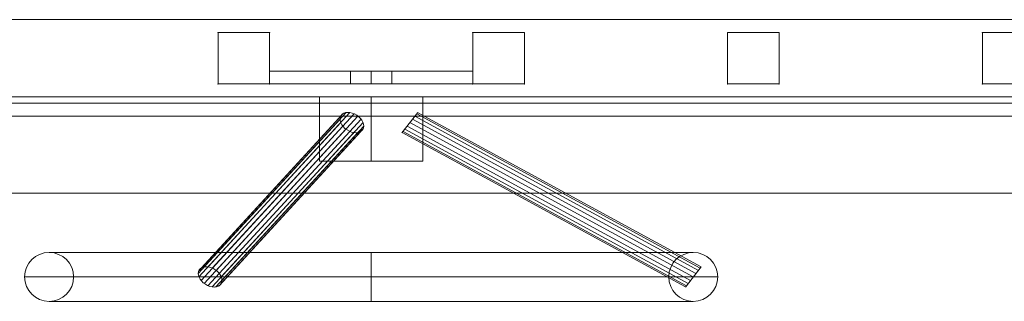
# Model space of a CAD drawing. Units: millimetres. Extents: x -2400 to 15200, y -3536 to 4664.
# Drawn here: x 2184 to 2566, y 2299 to 2409 of the extents above; entities that cross this region are included whole.
import ezdxf

# ---------------------------------------------------------------- set-up
doc = ezdxf.new("R2010")
doc.units = ezdxf.units.MM
doc.header["$MEASUREMENT"] = 0
for name, color, linetype, lineweight in [('common_[ID]_3_[Material]_Unchanged_[Source]_Cell - Level 25', 7, 'Continuous', 0), ('Level 8', 7, 'Continuous', 0), ('panels - Level 25', 7, 'Continuous', 0), ('panels - Level 26', 7, 'Continuous', 0)]:
    doc.layers.add(name, color=color, linetype=linetype, lineweight=lineweight)

# ---------------------------------------------------------------- blocks, each defined once
blk = doc.blocks.new('From Smart Solid_42')
at = {"layer": 'common_[ID]_3_[Material]_Unchanged_[Source]_Cell - Level 25', "color": 7, "linetype": 'Continuous', "lineweight": 13}
for p, q in [((-435, 0), (435, 0)), ((435, 0), (-435, 0))]:
    blk.add_line(p, q, dxfattribs=at)
blk = doc.blocks.new('From Smart Solid_45')
at = {"layer": 'common_[ID]_3_[Material]_Unchanged_[Source]_Cell - Level 25', "color": 7, "linetype": 'Continuous', "lineweight": 13}
for p, q in [((-435, 2.5), (435, 2.5)), ((-435, -2.5), (435, -2.5))]:
    blk.add_line(p, q, dxfattribs=at)
blk = doc.blocks.new('From Smart Solid_46')
at = {"layer": 'common_[ID]_3_[Material]_Unchanged_[Source]_Cell - Level 25', "color": 7, "linetype": 'Continuous', "lineweight": 13}
blk.add_line((-435, 435), (435, 435), dxfattribs=at)
blk = doc.blocks.new('From Smart Solid_47')
at = {"layer": 'common_[ID]_3_[Material]_Unchanged_[Source]_Cell - Level 25', "color": 7, "linetype": 'Continuous', "lineweight": 13}
for p, q in [((-435, 15), (435, 15)), ((435, -15), (-435, -15))]:
    blk.add_line(p, q, dxfattribs=at)
blk = doc.blocks.new('common_1')
at = {"layer": 'common_[ID]_3_[Material]_Unchanged_[Source]_Cell - Level 25', "color": 7, "linetype": 'Continuous', "lineweight": 13}
for name, p in [('From Smart Solid_42', (2320.5075, 2376.1195)), ('From Smart Solid_45', (2320.5075, 2373.6195)), ('From Smart Solid_47', (2320.5075, 2356.1195)), ('From Smart Solid_46', (2320.5075, 1906.1195))]:
    blk.add_blockref(name, p, dxfattribs=at)
blk = doc.blocks.new('From Smart Solid_482')
at = {"layer": 'panels - Level 25', "color": 12, "linetype": 'Continuous', "lineweight": 13}
for p, q in [((-10, 10), (10, 10)), ((-10, -10), (-10, 10)), ((-10, -10), (-10, 10)), ((-10, 10), (10, 10)), ((10, -10), (10, 10)), ((10, 10), (10, -10)), ((10, -10), (-10, -10)), ((-10, -10), (10, -10))]:
    blk.add_line(p, q, dxfattribs=at)
for p in [(-10, 10), (10, 10), (-10, -10), (10, -10)]:
    blk.add_point(p, dxfattribs=at)
blk = doc.blocks.new('From Smart Solid_483')
at = {"layer": 'panels - Level 25', "color": 12, "linetype": 'Continuous', "lineweight": 13}
for p, q in [((-10, 10), (10, 10)), ((-10, -10), (-10, 10)), ((-10, -10), (-10, 10)), ((-10, 10), (10, 10)), ((10, -10), (10, 10)), ((10, 10), (10, -10)), ((10, -10), (-10, -10)), ((-10, -10), (10, -10))]:
    blk.add_line(p, q, dxfattribs=at)
for p in [(-10, 10), (10, 10), (-10, -10), (10, -10)]:
    blk.add_point(p, dxfattribs=at)
blk = doc.blocks.new('From Smart Solid_484')
at = {"layer": 'panels - Level 25', "color": 12, "linetype": 'Continuous', "lineweight": 13}
for p, q in [((-10, 10), (10, 10)), ((-10, -10), (-10, 10)), ((-10, -10), (-10, 10)), ((-10, 10), (10, 10)), ((10, -10), (10, 10)), ((10, 10), (10, -10)), ((10, -10), (-10, -10)), ((-10, -10), (10, -10))]:
    blk.add_line(p, q, dxfattribs=at)
for p in [(-10, 10), (10, 10), (-10, -10), (10, -10)]:
    blk.add_point(p, dxfattribs=at)
blk = doc.blocks.new('From Smart Solid_485')
at = {"layer": 'panels - Level 25', "color": 12, "linetype": 'Continuous', "lineweight": 13}
for p, q in [((-10, 10), (10, 10)), ((-10, -10), (-10, 10)), ((-10, -10), (-10, 10)), ((-10, 10), (10, 10)), ((10, -10), (10, 10)), ((10, 10), (10, -10)), ((10, -10), (-10, -10)), ((-10, -10), (10, -10))]:
    blk.add_line(p, q, dxfattribs=at)
for p in [(-10, 10), (10, 10), (-10, -10), (10, -10)]:
    blk.add_point(p, dxfattribs=at)
blk = doc.blocks.new('From Smart Solid_487')
at = {"layer": 'panels - Level 25', "color": 12, "linetype": 'Continuous', "lineweight": 13}
for p, q in [((-39.44, 2.5), (-39.44, -2.5)), ((-39.44, 2.5), (-39.44, -2.5)), ((39.44, 2.5), (-39.44, 2.5)), ((-39.44, 2.5), (39.44, 2.5)), ((-8, 2.5), (8, 2.5)), ((-8, -2.5), (-8, 2.5)), ((0, -2.5), (0, 2.5)), ((0, -2.5), (0, 2.5)), ((8, -2.5), (8, 2.5)), ((39.44, 2.5), (39.44, -2.5)), ((39.44, 2.5), (39.44, -2.5)), ((39.44, -2.5), (-39.44, -2.5)), ((-39.44, -2.5), (39.44, -2.5)), ((-8, -2.5), (8, -2.5))]:
    blk.add_line(p, q, dxfattribs=at)
for p in [(-39.44, 2.5), (39.44, 2.5), (-39.44, -2.5), (39.44, -2.5)]:
    blk.add_point(p, dxfattribs=at)
blk = doc.blocks.new('From Smart Solid_488')
at = {"layer": 'panels - Level 26', "color": 40, "linetype": 'Continuous', "lineweight": 13}
for p, q in [((-20, 12.5), (20, 12.5)), ((-20, -12.5), (-20, 12.5)), ((0, -12.5), (0, 12.5)), ((0, -12.5), (0, 12.5)), ((20, -12.5), (20, 12.5)), ((-20, -12.5), (20, -12.5))]:
    blk.add_line(p, q, dxfattribs=at)
blk = doc.blocks.new('From Smart Solid_489')
at = {"layer": 'panels - Level 26', "color": 40, "linetype": 'Continuous', "lineweight": 13}
for p, q in [((-58.06, 26.04), (-51.94, 33.96)), ((56.05, -28.65), (-53.95, 31.35)), ((56.97, -27.46), (-53.03, 32.54)), ((57.65, -26.57), (-52.35, 33.43)), ((58.01, -26.1), (-51.99, 33.9)), ((53.03, -32.54), (-56.97, 27.46)), ((53.95, -31.35), (-56.05, 28.65)), ((55, -30), (-55, 30)), ((51.99, -33.9), (-58.01, 26.1)), ((52.35, -33.43), (-57.65, 26.57)), ((51.94, -33.96), (58.06, -26.04))]:
    blk.add_line(p, q, dxfattribs=at)
blk = doc.blocks.new('From Smart Solid_490')
at = {"layer": 'panels - Level 26', "color": 40, "linetype": 'Continuous', "lineweight": 13}
for p, q in [((-32.09, -28.65), (22.91, 31.35)), ((-30.99, -26.57), (24.01, 33.43)), ((-28.25, -26.1), (26.75, 33.9)), ((-25.17, -27.46), (29.83, 32.54)), ((-31.05, -31.35), (23.95, 28.65)), ((-23.2, -32.54), (31.8, 27.46)), ((-23.17, -30), (31.83, 30)), ((-28.34, -33.43), (26.66, 26.57)), ((-25.24, -33.9), (29.76, 26.1))]:
    blk.add_line(p, q, dxfattribs=at)
for centre in [(27.5, 30), (-27.5, -30)]:
    blk.add_ellipse(centre, major_axis=(4.2, -2.72), ratio=0.685273, dxfattribs=at)
blk = doc.blocks.new('From Smart Solid_491')
at = {"layer": 'panels - Level 26', "color": 40, "linetype": 'Continuous', "lineweight": 13}
for p, q in [((-31.8, -27.46), (23.2, 32.54)), ((-29.76, -26.1), (25.24, 33.9)), ((-26.66, -26.57), (28.34, 33.43)), ((-23.95, -28.65), (31.05, 31.35)), ((-31.83, -30), (23.17, 30)), ((-29.83, -32.54), (25.17, 27.46)), ((-22.91, -31.35), (32.09, 28.65)), ((-26.75, -33.9), (28.25, 26.1)), ((-24.01, -33.43), (30.99, 26.57))]:
    blk.add_line(p, q, dxfattribs=at)
at = {"layer": 'panels - Level 26', "color": 40, "linetype": 'Continuous', "lineweight": 13, "extrusion": (0, 0, -1)}
for centre in [(27.5, 30), (-27.5, -30)]:
    blk.add_ellipse(centre, major_axis=(-4.2, 2.72), ratio=0.685273, dxfattribs=at)
blk = doc.blocks.new('From Smart Solid_492')
at = {"layer": 'panels - Level 26', "color": 40, "linetype": 'Continuous', "lineweight": 13}
for p, q in [((125, 9.5), (-125, 9.5)), ((0, -9.5), (0, 9.5)), ((0, 9.5), (0, -9.5)), ((134.5, 0), (-134.5, 0)), ((115.5, 0), (-115.5, 0)), ((125, -9.5), (-125, -9.5))]:
    blk.add_line(p, q, dxfattribs=at)
at = {"layer": 'panels - Level 26', "color": 40, "linetype": 'Continuous', "lineweight": 13, "extrusion": (0, 0, -1)}
blk.add_arc((125, 0), 9.5, 0, 360, dxfattribs=at)
at = {"layer": 'panels - Level 26', "color": 40, "linetype": 'Continuous', "lineweight": 13}
blk.add_arc((125, 0), 9.5, 0, 360, dxfattribs=at)
blk = doc.blocks.new('From Smart Solid_493')
at = {"layer": 'panels - Level 25', "color": 12, "linetype": 'Continuous', "lineweight": 13}
for p, q in [((-430, 15), (430, 15)), ((-430, -15), (430, -15))]:
    blk.add_line(p, q, dxfattribs=at)
blk = doc.blocks.new('From Smart Solid_494')
at = {"layer": 'panels - Level 25', "color": 12, "linetype": 'Continuous', "lineweight": 13}
for p, q in [((-416.8, 15), (416.8, 15)), ((-416.8, -15), (416.8, -15))]:
    blk.add_line(p, q, dxfattribs=at)
blk = doc.blocks.new('panels_4')
at = {"layer": 'panels - Level 25', "color": 12, "linetype": 'Continuous', "lineweight": 13}
for points in [[(2750.51, 2408.62), (1890.51, 2408.62), (2750.51, 2408.62), (1890.51, 2408.62), (1903.71, 2408.62), (1903.71, 2408.62), (2737.3, 2408.62), (2737.3, 2408.62), (2750.51, 2408.62)], [(1890.51, 2378.62), (2750.51, 2378.62), (2750.51, 2378.62), (1890.51, 2378.62), (1890.51, 2378.62)], [(2750.51, 2378.62), (1890.51, 2378.62), (2750.51, 2378.62), (1890.51, 2378.62), (1903.71, 2378.62), (1903.71, 2378.62), (2737.3, 2378.62), (2737.3, 2378.62), (2750.51, 2378.62)]]:
    blk.add_open_spline(points, degree=1, dxfattribs=at)
for points in [[(1890.51, 2378.62), (1890.51, 2408.62), (2750.51, 2408.62), (2750.51, 2378.62)], [(1890.51, 2408.62), (1890.51, 2408.62), (2750.51, 2408.62)], [(1890.51, 2378.62), (1890.51, 2408.62), (2750.51, 2408.62), (2750.51, 2378.62)]]:
    blk.add_3dface(points, dxfattribs=at)
for name, p in [('From Smart Solid_493', (2320.51, 2393.62)), ('From Smart Solid_494', (2320.51, 2393.62)), ('From Smart Solid_482', (2271.06, 2393.62)), ('From Smart Solid_483', (2369.95, 2393.62)), ('From Smart Solid_484', (2468.84, 2393.62)), ('From Smart Solid_485', (2567.73, 2393.62)), ('From Smart Solid_487', (2320.51, 2386.12))]:
    blk.add_blockref(name, p, dxfattribs=at)
at = {"layer": 'panels - Level 26', "color": 40, "linetype": 'Continuous', "lineweight": 13}
for name, p in [('From Smart Solid_488', (2320.51, 2366.12)), ('From Smart Solid_490', (2285.51, 2338.62)), ('From Smart Solid_491', (2285.51, 2338.62)), ('From Smart Solid_489', (2390.51, 2338.62)), ('From Smart Solid_492', (2320.51, 2308.62))]:
    blk.add_blockref(name, p, dxfattribs=at)

msp = doc.modelspace()

# ---------------------------------------------------------------- block references
at = {"layer": 'Level 8', "color": 7, "linetype": 'Continuous', "lineweight": 0}
for name in ['panels_4', 'common_1']:
    msp.add_blockref(name, (0, 0), dxfattribs=at)

doc.saveas('drawing.dxf')
